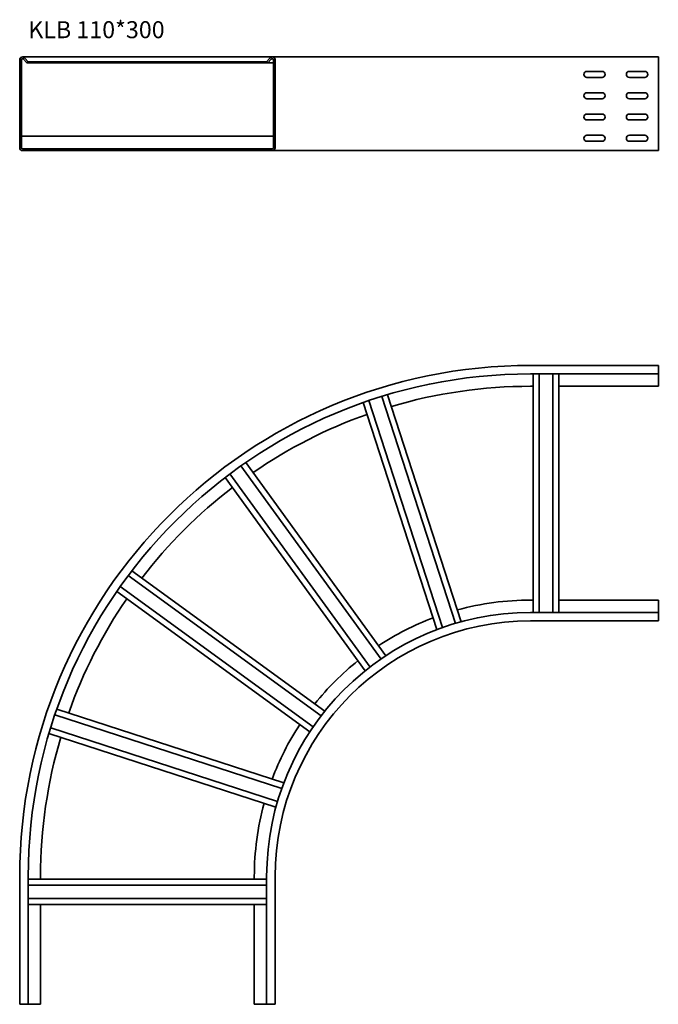
# Model space of a CAD drawing. Units: millimetres. Extents: x 1446 to 2196, y 2698 to 3854.
import ezdxf

# ---------------------------------------------------------------- set-up
doc = ezdxf.new("R2010")
doc.units = ezdxf.units.MM
doc.layers.add('Symbols(DIN)', color=7, linetype='Continuous', lineweight=18)
doc.layers.add('Visible Edges(DIN)', color=7, linetype='Continuous', lineweight=35)
doc.styles.add('vergokan 2_5', font='isocpeur.ttf')

msp = doc.modelspace()

# ---------------------------------------------------------------- linework, layer by layer
at = {"layer": 'Visible Edges(DIN)'}
for p, q in [((1446.5, 3703.8), (1446.5, 3806.8)), ((1448.5, 3806.8), (1448.5, 3703.8)), ((1743, 3810.3), (1450, 3810.3)), ((1454.9, 3803.2), (1451.1, 3807.7)), ((1452.6, 3809), (1456.4, 3804.5)), ((1456.4, 3804.5), (1454.9, 3803.2)), ((1738, 3803.2), (1454.9, 3803.2)), ((1736.5, 3804.5), (1456.4, 3804.5)), ((1736.5, 3804.5), (1740.3, 3809)), ((1736.5, 3804.5), (1738, 3803.2)), ((1738, 3803.2), (1741.8, 3807.7)), ((1738, 3803.2), (1744.5, 3803.2)), ((2046.5, 3810.3), (1743, 3810.3)), ((1744.5, 3806.8), (1744.5, 3703.8)), ((1746.5, 3806.8), (1746.5, 3703.8)), ((2046.5, 3810.3), (2196.5, 3810.3)), ((2196.5, 3810.3), (2196.5, 3806.8)), ((2196.5, 3703.8), (2196.5, 3806.8)), ((2112.5, 3793.3), (2130.5, 3793.3)), ((2162.5, 3793.3), (2180.5, 3793.3)), ((2130.5, 3786.3), (2112.5, 3786.3)), ((2180.5, 3786.3), (2162.5, 3786.3)), ((2112.5, 3768.3), (2130.5, 3768.3)), ((2162.5, 3768.3), (2180.5, 3768.3)), ((2130.5, 3761.3), (2112.5, 3761.3)), ((2180.5, 3761.3), (2162.5, 3761.3)), ((2112.5, 3743.3), (2130.5, 3743.3)), ((2130.5, 3736.3), (2112.5, 3736.3)), ((2162.5, 3743.3), (2180.5, 3743.3)), ((2180.5, 3736.3), (2162.5, 3736.3)), ((1448.5, 3717.3), (1744.5, 3717.3)), ((2112.5, 3718.3), (2130.5, 3718.3)), ((2130.5, 3711.3), (2112.5, 3711.3)), ((2162.5, 3718.3), (2180.5, 3718.3)), ((2180.5, 3711.3), (2162.5, 3711.3)), ((1450, 3702.3), (1471, 3702.3)), ((1471, 3700.3), (1450, 3700.3)), ((1471, 3702.3), (1471, 3700.3)), ((1722, 3702.3), (1471, 3702.3)), ((1722, 3700.3), (1471, 3700.3)), ((1722, 3700.3), (1722, 3702.3)), ((1743, 3702.3), (1722, 3702.3)), ((1743, 3700.3), (1722, 3700.3)), ((1743, 3700.3), (2046.5, 3700.3)), ((2046.5, 3700.3), (2196.5, 3700.3)), ((2196.5, 3703.8), (2196.5, 3700.3)), ((2046.5, 3448.2), (2196.5, 3448.2)), ((2196.5, 3442), (2196.5, 3448.2)), ((2046.5, 3438.2), (2196.5, 3438.2)), ((2049.5, 3158.1), (2049.5, 3438.2)), ((2056.5, 3158.1), (2056.5, 3438.2)), ((2072.5, 3438.2), (2072.5, 3158.1)), ((2079.5, 3438.2), (2079.5, 3158.1)), ((2196.5, 3438.2), (2196.5, 3442)), ((2196.5, 3438.2), (2196.5, 3423.7)), ((2049.5, 3423.7), (2046.5, 3423.7)), ((2196.5, 3423.7), (2079.5, 3423.7)), ((1871.7, 3411.7), (1958.3, 3145.3)), ((1878.4, 3413.8), (1965, 3147.2)), ((1936.5, 3138), (1849.9, 3404.5)), ((1943.1, 3140.4), (1856.5, 3406.8)), ((1706.1, 3330.2), (1870.8, 3103.5)), ((1711.9, 3334.2), (1876.6, 3107.4)), ((1857.9, 3094.1), (1693.2, 3320.8)), ((1852.3, 3089.8), (1687.6, 3316.5)), ((1578.1, 3207), (1804.8, 3042.3)), ((1573.9, 3201.4), (1800.5, 3036.8)), ((1787.2, 3018), (1560.4, 3182.7)), ((1791.1, 3023.8), (1564.4, 3188.5)), ((2046.5, 3172.7), (2049.5, 3172.7)), ((2079.5, 3172.7), (2196.5, 3172.7)), ((2196.5, 3158.1), (2196.5, 3172.7)), ((2046.5, 3158.1), (2196.5, 3158.1)), ((2196.5, 3154.3), (2196.5, 3158.1)), ((2046.5, 3148.2), (2196.5, 3148.2)), ((2196.5, 3154.3), (2196.5, 3148.2)), ((1490.1, 3044.7), (1756.6, 2958.1)), ((1487.8, 3038.1), (1754.2, 2951.5)), ((1749.3, 2936.3), (1482.9, 3022.9)), ((1747.4, 2929.6), (1480.8, 3016.2)), ((1446.5, 2848.2), (1446.5, 2698.2)), ((1456.4, 2848.2), (1456.4, 2698.2)), ((1456.4, 2845.2), (1736.5, 2845.2)), ((1471, 2848.2), (1471, 2845.2)), ((1722, 2845.2), (1722, 2848.2)), ((1736.5, 2848.2), (1736.5, 2698.2)), ((1746.5, 2848.2), (1746.5, 2698.2)), ((1456.4, 2838.2), (1736.5, 2838.2)), ((1736.5, 2822.2), (1456.4, 2822.2)), ((1736.5, 2815.2), (1456.4, 2815.2)), ((1471, 2815.2), (1471, 2698.2)), ((1722, 2698.2), (1722, 2815.2)), ((1452.6, 2698.2), (1446.5, 2698.2)), ((1452.6, 2698.2), (1456.4, 2698.2)), ((1456.4, 2698.2), (1471, 2698.2)), ((1736.5, 2698.2), (1722, 2698.2)), ((1736.5, 2698.2), (1740.3, 2698.2)), ((1740.3, 2698.2), (1746.5, 2698.2))]:
    msp.add_line(p, q, dxfattribs=at)
for centre, radius, start, end in [((1450, 3806.8), 3.5, 40, 180), ((1450, 3806.8), 1.5, 40, 180), ((1743, 3806.8), 3.5, 0, 140), ((1743, 3806.8), 1.5, 0, 140), ((2112.5, 3789.8), 3.5, 90, 270), ((2130.5, 3789.8), 3.5, 270, 90), ((2162.5, 3789.8), 3.5, 90, 270), ((2180.5, 3789.8), 3.5, 270, 90), ((2112.5, 3764.8), 3.5, 90, 270), ((2130.5, 3764.8), 3.5, 270, 90), ((2162.5, 3764.8), 3.5, 90, 270), ((2180.5, 3764.8), 3.5, 270, 90), ((2112.5, 3739.8), 3.5, 90, 270), ((2130.5, 3739.8), 3.5, 270, 90), ((2162.5, 3739.8), 3.5, 90, 270), ((2180.5, 3739.8), 3.5, 270, 90), ((2112.5, 3714.8), 3.5, 90, 270), ((2130.5, 3714.8), 3.5, 270, 90), ((2162.5, 3714.8), 3.5, 90, 270), ((2180.5, 3714.8), 3.5, 270, 90), ((1450, 3703.8), 3.5, 180, 270), ((1450, 3703.8), 1.5, 180, 270), ((1743, 3703.8), 3.5, 270, 0), ((1743, 3703.8), 1.5, 270, 0), ((2046.5, 2848.2), 600, 90, 180), ((2046.5, 2848.2), 590, 90, 180), ((2046.5, 2848.2), 575.5, 90, 106.5065), ((2046.5, 2848.2), 575.5, 109.4935, 124.5065), ((2046.5, 2848.2), 575.5, 127.4935, 142.5065), ((2046.5, 2848.2), 575.5, 145.4935, 160.5065), ((2046.5, 2848.2), 324.5, 90, 105.3506), ((2046.5, 2848.2), 310, 90, 180), ((2046.5, 2848.2), 300, 90, 180), ((2046.5, 2848.2), 324.5, 110.6494, 123.3506), ((2046.5, 2848.2), 324.5, 128.6494, 141.3506), ((2046.5, 2848.2), 324.5, 146.6494, 159.3506), ((2046.5, 2848.2), 575.5, 163.4935, 180), ((2046.5, 2848.2), 324.5, 164.6494, 180)]:
    msp.add_arc(centre, radius, start, end, dxfattribs=at)

# ---------------------------------------------------------------- texts
at = {"layer": 'Symbols(DIN)', "color": 1, "true_color": 0xff0000, "insert": (1456.6, 3852.3), "char_height": 20, "width": 205.358, "attachment_point": 1, "style": 'vergokan 2_5'}
msp.add_mtext('{\\fISOCPEUR|b0|i0;\\H20.0000;KLB 110*300}', dxfattribs=at)

doc.saveas('drawing.dxf')
